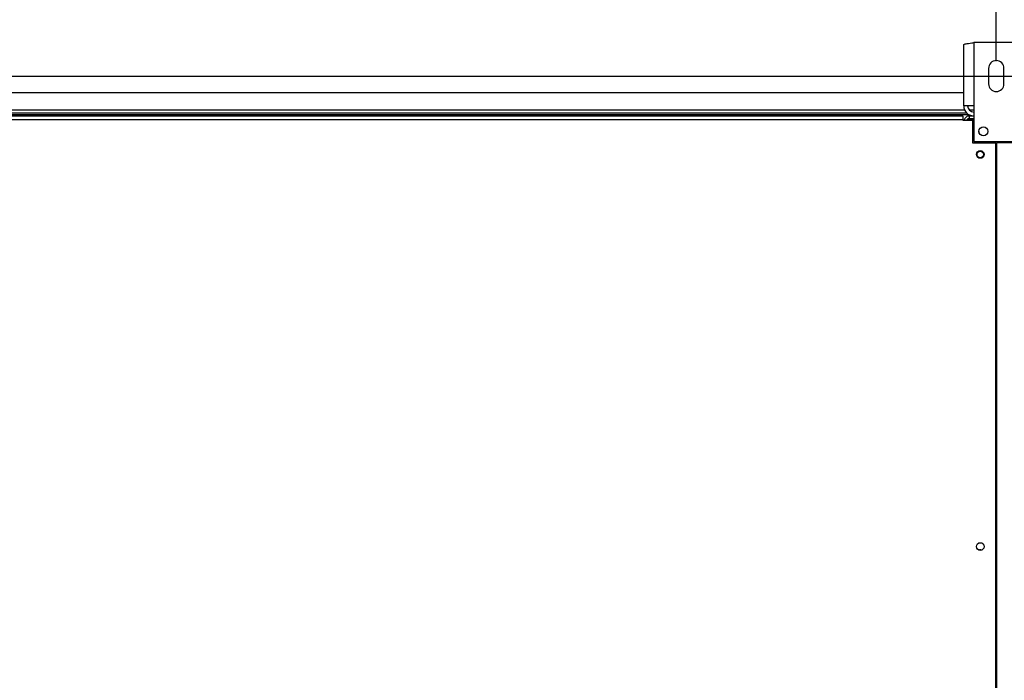
# Model space of a CAD drawing. Units: millimetres. Extents: x 5 to 414, y 3 to 291.
# Drawn here: x 259 to 289, y 164 to 185 of the extents above; entities that cross this region are included whole.
import ezdxf

# ---------------------------------------------------------------- set-up
doc = ezdxf.new("R2010")
doc.units = ezdxf.units.MM
doc.layers.add('GEOMETRY', color=7, linetype='Continuous')
doc.styles.add('SLDTEXTSTYLE0', font='TXT', dxfattribs={"width": 0.605})
doc.dimstyles.new('SLDDIMSTYLE2', dxfattribs={"dimtxt": 5.136637, "dimasz": 3.5, "dimexe": 0, "dimexo": 0.0625, "dimgap": 1.284159, "dimtad": 1, "dimdec": 0, "dimlfac": 25, "dimrnd": 1e-09, "dimzin": 12, "dimdsep": 46, "dimtxsty": 'SLDTEXTSTYLE0', "dimsah": 1, "dimcen": 0.09, "dimadec": 0, "dimazin": 3, "dimtol": 1, "dimtp": 10, "dimtm": 10, "dimtfac": 1, "dimtdec": 0, "dimtofl": 0, "dimtmove": 0, "dimatfit": 3, "dimfxl": 0, "dimfrac": 2, "dimtolj": 1, "dimarcsym": 0})
doc.dimstyles.new('SLDDIMSTYLE3', dxfattribs={"dimtxt": 5.136637, "dimasz": 3.5, "dimexe": 0, "dimexo": 0.0625, "dimgap": 1.284159, "dimtad": 1, "dimdec": 0, "dimlfac": 25, "dimrnd": 1e-09, "dimzin": 12, "dimdsep": 46, "dimtxsty": 'SLDTEXTSTYLE0', "dimsah": 1, "dimcen": 0.09, "dimadec": 0, "dimazin": 3, "dimtol": 1, "dimtp": 10, "dimtm": 10, "dimtfac": 1, "dimtdec": 0, "dimtmove": 0, "dimatfit": 0, "dimfxl": 0, "dimfrac": 2, "dimtolj": 1, "dimtzin": 12, "dimarcsym": 0})
doc.dimstyles.new('SLDDIMSTYLE4', dxfattribs={"dimtxt": 5.136637, "dimasz": 3.5, "dimexe": 0, "dimexo": 0.0625, "dimgap": 1.284159, "dimtad": 1, "dimdec": 0, "dimlfac": 25, "dimrnd": 1e-09, "dimzin": 12, "dimdsep": 46, "dimtxsty": 'SLDTEXTSTYLE0', "dimsah": 1, "dimcen": 0.09, "dimadec": 0, "dimazin": 3, "dimtol": 1, "dimtp": 2, "dimtm": 2, "dimtfac": 1, "dimtdec": 0, "dimtmove": 0, "dimatfit": 0, "dimfxl": 0, "dimfrac": 2, "dimtolj": 1, "dimarcsym": 0})
doc.dimstyles.new('SLDDIMSTYLE5', dxfattribs={"dimtxt": 5.136637, "dimasz": 3.5, "dimexe": 0, "dimexo": 0.0625, "dimgap": 1.284159, "dimtad": 1, "dimdec": 0, "dimlfac": 25, "dimrnd": 1e-09, "dimzin": 12, "dimdsep": 46, "dimtxsty": 'SLDTEXTSTYLE0', "dimsah": 1, "dimcen": 0.09, "dimadec": 0, "dimazin": 3, "dimtol": 1, "dimtp": 2, "dimtm": 2, "dimtfac": 1, "dimtdec": 0, "dimtofl": 0, "dimtmove": 0, "dimatfit": 3, "dimfxl": 0, "dimfrac": 2, "dimtolj": 1, "dimarcsym": 0})

# ---------------------------------------------------------------- blocks, each defined once
blk = doc.blocks.new('_D_4')
at = {"layer": 'GEOMETRY'}
for p, q in [((32.69, 183.514), (32.69, 209.023)), ((305.25, 183.432), (305.25, 209.023)), ((32.69, 208.023), (305.25, 208.023))]:
    blk.add_line(p, q, dxfattribs=at)
for points in [[(32.69, 208.023), (37.827, 207.233), (37.827, 208.813)], [(305.25, 208.023), (300.113, 208.813), (300.113, 207.233)]]:
    blk.add_solid(points, dxfattribs=at)
at = {"layer": 'GEOMETRY', "char_height": 5.2917, "attachment_point": 1, "style": 'SLDTEXTSTYLE0'}
for s, insert in [('±10', (171.959, 214.844)), ('6814', (154.295, 214.844))]:
    blk.add_mtext(s, dxfattribs=dict(at, insert=insert))
blk = doc.blocks.new('_D_6')
at = {"layer": 'GEOMETRY'}
for p, q in [((288.97, 183.765), (288.97, 193.866)), ((305.25, 183.432), (305.25, 193.866)), ((288.97, 192.866), (279.092, 192.866)), ((305.25, 192.866), (288.97, 192.866)), ((305.25, 192.866), (315.128, 192.866))]:
    blk.add_line(p, q, dxfattribs=at)
for points in [[(288.97, 192.866), (283.833, 193.656), (283.833, 192.076)], [(305.25, 192.866), (310.387, 192.076), (310.387, 193.656)]]:
    blk.add_solid(points, dxfattribs=at)
at = {"layer": 'GEOMETRY', "insert": (295.052, 199.687), "char_height": 5.292, "attachment_point": 1, "style": 'SLDTEXTSTYLE0'}
blk.add_mtext('=', dxfattribs=at)
blk = doc.blocks.new('_D_7')
at = {"layer": 'GEOMETRY'}
for p, q in [((324.426, 183.296), (324.426, 193.174)), ((48.395, 183.296), (325.426, 183.296)), ((324.426, 183.296), (324.426, 153.817)), ((49.442, 153.817), (325.426, 153.817)), ((324.426, 153.817), (324.426, 143.939))]:
    blk.add_line(p, q, dxfattribs=at)
for points in [[(324.426, 183.296), (325.216, 188.433), (323.636, 188.433)], [(324.426, 153.817), (323.636, 148.68), (325.216, 148.68)]]:
    blk.add_solid(points, dxfattribs=at)
at = {"layer": 'GEOMETRY', "char_height": 5.2917, "attachment_point": 1, "rotation": 90, "style": 'SLDTEXTSTYLE0'}
for s, insert in [('±2', (317.605, 171.545)), ('737', (317.605, 157.802))]:
    blk.add_mtext(s, dxfattribs=dict(at, insert=insert))
blk = doc.blocks.new('_D_10')
at = {"layer": 'GEOMETRY'}
for p, q in [((208.97, 184.536), (208.97, 193.866)), ((288.97, 184.536), (288.97, 193.866)), ((208.97, 192.866), (288.97, 192.866))]:
    blk.add_line(p, q, dxfattribs=at)
for points in [[(208.97, 192.866), (214.107, 192.076), (214.107, 193.656)], [(288.97, 192.866), (283.833, 193.656), (283.833, 192.076)]]:
    blk.add_solid(points, dxfattribs=at)
at = {"layer": 'GEOMETRY', "char_height": 5.2917, "attachment_point": 1, "style": 'SLDTEXTSTYLE0'}
for s, insert in [('±2', (253.919, 199.687)), ('2000', (236.255, 199.687))]:
    blk.add_mtext(s, dxfattribs=dict(at, insert=insert))

msp = doc.modelspace()

# ---------------------------------------------------------------- linework, layer by layer
at = {"color": 7, "linetype": 'Continuous', "lineweight": 25}
for p, q in [((287.958, 182.368), (287.958, 184.275)), ((288.27, 184.336), (288.27, 182.368)), ((289.67, 184.336), (288.27, 184.336)), ((288.73, 183.536), (288.73, 183.056)), ((289.21, 183.056), (289.21, 183.536)), ((287.958, 182.777), (209.982, 182.777)), ((288.061, 182.137), (209.879, 182.137)), ((288.27, 182.368), (287.958, 182.368)), ((288.27, 182.368), (288.27, 181.256)), ((250.01, 182.057), (287.93, 182.057)), ((287.93, 181.937), (250.01, 181.937)), ((287.93, 182.057), (287.93, 181.937)), ((287.93, 181.937), (287.93, 181.929)), ((287.93, 181.929), (288.23, 181.929)), ((288.13, 182.057), (288.13, 181.977)), ((288.13, 182.057), (288.27, 182.057)), ((288.13, 181.977), (288.27, 181.977)), ((288.27, 181.948), (288.13, 181.948)), ((288.23, 181.929), (288.23, 181.217)), ((288.23, 181.217), (288.96, 181.217)), ((288.27, 181.256), (289.67, 181.256)), ((288.96, 155.897), (288.96, 181.217)), ((288.98, 181.217), (288.98, 155.897)), ((289.71, 181.217), (288.98, 181.217)), ((288.98, 179.216), (288.96, 179.216)), ((288.96, 178.817), (288.98, 178.817)), ((288.98, 177.216), (288.96, 177.216)), ((288.96, 176.817), (288.98, 176.817)), ((288.98, 175.216), (288.96, 175.216)), ((288.96, 174.817), (288.98, 174.817)), ((288.98, 173.216), (288.96, 173.216)), ((288.96, 172.817), (288.98, 172.817)), ((288.98, 171.216), (288.96, 171.216)), ((288.96, 170.817), (288.98, 170.817)), ((288.98, 169.216), (288.96, 169.216)), ((288.96, 168.817), (288.98, 168.817))]:
    msp.add_line(p, q, dxfattribs=at)
at = {"color": 8, "linetype": 'Continuous', "lineweight": 25}
for p, q in [((287.987, 182.237), (209.953, 182.237)), ((288.27, 182.237), (288.13, 182.237)), ((288.12, 182.095), (249.938, 182.095)), ((288.13, 181.948), (288.13, 181.929))]:
    msp.add_line(p, q, dxfattribs=at)
at = {"color": 7, "linetype": 'Continuous', "lineweight": 25, "flags": 128}
msp.add_lwpolyline([(288.43, 181.571), (288.432, 181.554), (288.433, 181.546)], dxfattribs=at)
at = {"color": 7, "linetype": 'Continuous', "lineweight": 25}
for centre, radius in [((288.57, 181.576), 0.14), ((288.47, 180.857), 0.12), ((288.47, 180.857), 0.1), ((288.47, 168.657), 0.12)]:
    msp.add_circle(centre, radius, dxfattribs=at)
for centre, radius, start, end in [((288.97, 183.536), 0.24, 0, 180), ((288.97, 183.056), 0.24, 180, 0), ((288.27, 182.368), 0.312, 180, 267.0984), ((288.27, 182.368), 0.192, 180, 270), ((288.47, 168.457), 0.1, 62.8732, 117.1268)]:
    msp.add_arc(centre, radius, start, end, dxfattribs=at)
for points, knots in [([(287.958, 184.275), (287.961, 184.28), (287.968, 184.288), (288.023, 184.302), (288.103, 184.315), (288.191, 184.326), (288.248, 184.334), (288.27, 184.336)], [0, 0, 0, 0, 0.216358, 0.432723, 0.649088, 0.865454, 1, 1, 1, 1]), ([(288.13, 182.057), (288.111, 182.055), (288.075, 182.051), (288.026, 182.022), (287.989, 181.981), (287.979, 181.946), (287.973, 181.929)], [0, 0, 0, 0, 0.25162, 0.503257, 0.754894, 1, 1, 1, 1]), ([(288.041, 181.929), (288.043, 181.929), (288.059, 181.934), (288.091, 181.94), (288.12, 181.946), (288.13, 181.948)], [0, 0, 0, 0, 0.102539, 0.677189, 1, 1, 1, 1]), ([(288.13, 181.977), (288.12, 181.976), (288.1, 181.974), (288.076, 181.957), (288.062, 181.942), (288.059, 181.933), (288.059, 181.933)], [0, 0, 0, 0, 0.33248, 0.66496, 0.997309, 1, 1, 1, 1])]:
    msp.add_open_spline(points, degree=3, knots=knots, dxfattribs=at)

# ---------------------------------------------------------------- dimensions: what is measured, and where the dimension line sits
at = {"layer": 'GEOMETRY'}
for base, p1, p2, dimstyle, picture, middle in [((305.25, 208.023), (32.69, 182.514), (305.25, 182.432), 'SLDDIMSTYLE2', '_D_4', (168.97, 208.023)), ((288.97, 192.866), (208.97, 183.536), (288.97, 183.536), 'SLDDIMSTYLE5', '_D_10', (248.97, 192.866))]:
    dim = msp.add_linear_dim(base=base, p1=p1, p2=p2, dimstyle=dimstyle, dxfattribs=at)
    dim.commit()
    dim.dimension.update_dxf_attribs({"geometry": picture, "text_midpoint": middle, "dimtype": 160})
dim = msp.add_linear_dim(base=(288.97, 192.866), p1=(305.25, 182.432), p2=(288.97, 182.765), text='=', dimstyle='SLDDIMSTYLE3', dxfattribs=at)
dim.commit()
dim.dimension.update_dxf_attribs({"geometry": '_D_6', "text_midpoint": (297.11, 192.866), "dimtype": 160})
dim = msp.add_linear_dim(base=(324.426, 153.817), p1=(52.718, 183.296), p2=(52.559, 153.817), angle=90, dimstyle='SLDDIMSTYLE4', dxfattribs=at)
dim.commit()
dim.dimension.update_dxf_attribs({"geometry": '_D_7', "text_midpoint": (324.426, 168.556), "dimtype": 160})

doc.saveas('drawing.dxf')
